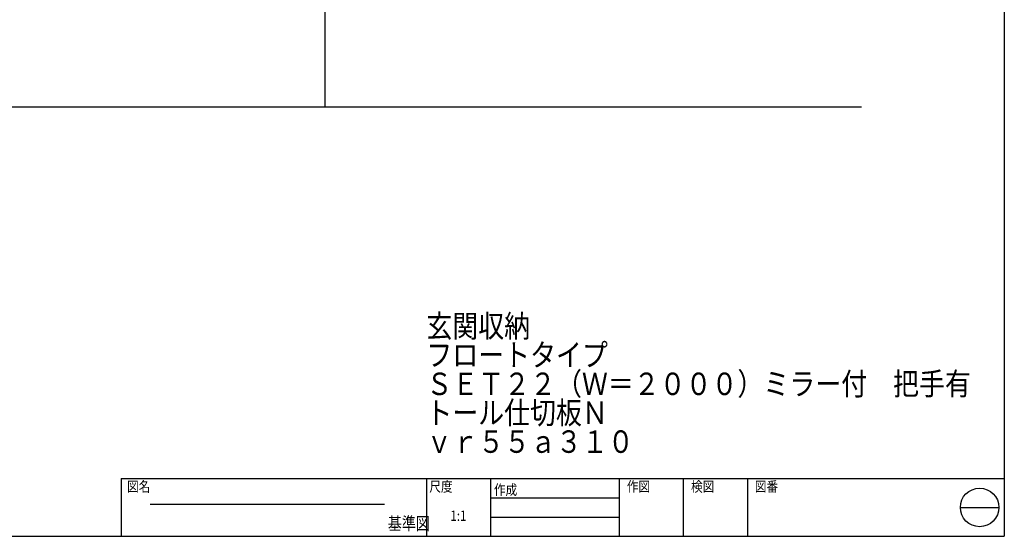
# Model space of a CAD drawing. Extents: x 19 to 1168, y 16 to 831.
# Drawn here: x 859 to 1166, y 16 to 177 of the extents above; entities that cross this region are included whole.
import ezdxf
from ezdxf.enums import TextEntityAlignment as Align

# ---------------------------------------------------------------- set-up
doc = ezdxf.new("R2010")
doc.units = 0
for name, color, linetype in [('MJ', 2, 'CONTINUOUS'), ('OS', 2, 'CONTINUOUS'), ('WK', 7, 'CONTINUOUS')]:
    doc.layers.add(name, color=color, linetype=linetype)
doc.styles.get("Standard").update_dxf_attribs({"font": 'romans.shx', "width": 0.83, "bigfont": 'extfont.shx'})

msp = doc.modelspace()

# ---------------------------------------------------------------- linework, layer by layer
at = {"layer": 'OS'}
for p, q in [((953.92, 660), (953.92, 150)), ((87, 150), (1121, 150))]:
    msp.add_line(p, q, dxfattribs=at)
at = {"layer": 'WK'}
for p, q in [((1165.5, 824.75), (1165.5, 16.25)), ((890.5, 34.25), (890.5, 16.25)), ((890.5, 34.25), (1165.5, 34.25)), ((985.5, 34.25), (985.5, 16.25)), ((1005.5, 34.25), (1005.5, 16.25)), ((1045.5, 34.25), (1045.5, 16.25)), ((1065.5, 34.25), (1065.5, 16.25)), ((1085.5, 34.25), (1085.5, 16.25)), ((1005.5, 28.25), (1045.5, 28.25)), ((899.5, 26.25), (972.5, 26.25)), ((1151.81, 25.25), (1163.81, 25.25)), ((1005.5, 22.25), (1045.5, 22.25)), ((23.5, 16.25), (1165.5, 16.25))]:
    msp.add_line(p, q, dxfattribs=at)
msp.add_circle((1157.81, 25.25), 6, dxfattribs=at)

# ---------------------------------------------------------------- texts
at = {"layer": 'MJ', "width": 0.845524}
for s, p in [('玄関収納', (985.5, 78.25)), ('フロートタイプ', (985.5, 69.25)), ('ＳＥＴ２２（Ｗ＝２０００）ミラー付\u3000把手有', (985.5, 60.25)), ('トール仕切板Ｎ', (985.5, 51.25)), ('ｖｒ５５ａ３１０', (985.5, 42.25))]:
    msp.add_text(s, height=7, dxfattribs=at).set_placement(p)
at = {"layer": 'WK'}
for s, height, width, p in [('図名', 3.2, 0.83, (892.3, 30.15)), ('尺度', 3.2, 0.83, (986.43, 30.15)), ('作図', 3.2, 0.83, (1047.93, 30.15)), ('検図', 3.2, 0.83, (1067.93, 30.15)), ('図番', 3.2, 0.83, (1087.8, 30.15)), ('作成', 3.2, 0.83, (1006.55, 29.15)), ('基準図', 4, 0.8, (973.5, 18.25))]:
    msp.add_text(s, height=height, dxfattribs=dict(at, width=width)).set_placement(p)
at = {"layer": 'WK', "width": 0.83}
msp.add_text('1:1', height=3.2, dxfattribs=at).set_placement((995.5, 22.25), align=Align.MIDDLE)

doc.saveas('drawing.dxf')
